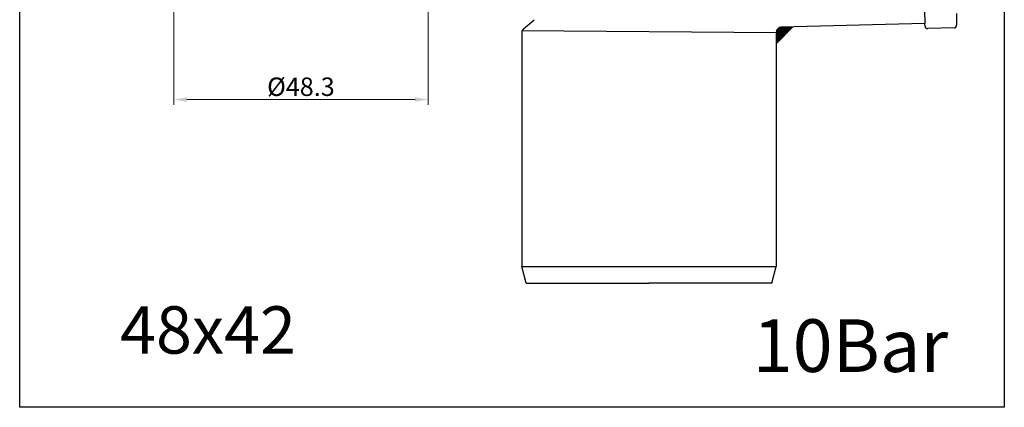
# Model space of a CAD drawing. Units: millimetres. Extents: x -1270 to 56998, y -20918 to -6343.
# Drawn here: x 27648 to 27835, y -17088 to -17014 of the extents above; entities that cross this region are included whole.
import ezdxf

# ---------------------------------------------------------------- set-up
doc = ezdxf.new("R2010")
doc.units = ezdxf.units.MM
doc.header["$LTSCALE"] = 0.5
doc.header["$MEASUREMENT"] = 0
doc.layers.add('DUONG BAO', color=4, linetype='Continuous')
doc.styles.get("Standard").update_dxf_attribs({"font": 'TIMES.TTF'})
doc.styles.add('YM', font='geniso12.shx', dxfattribs={"width": 0.8, "bigfont": '@extfont2.shx'})
doc.dimstyles.new('\\M+5D6B1\\M+5BEB6 LT 1 YM-BZ-1.00', dxfattribs={"dimtxt": 3.5, "dimasz": 2.5, "dimexe": 1, "dimexo": 0, "dimtad": 1, "dimdsep": 46, "dimtxsty": 'YM', "dimcen": 2.5, "dimclrd": 30, "dimclre": 30, "dimclrt": 3, "dimadec": 1, "dimazin": 0, "dimtfac": 1, "dimtmove": 0, "dimatfit": 3, "dimfxl": 0, "dimlwd": 5, "dimlwe": 5, "dimarcsym": 0})

# ---------------------------------------------------------------- blocks, each defined once
blk = doc.blocks.new('*D1167')
at = {"color": 30, "lineweight": 5, "transparency": 16777216}
for p, q in [((27677.09523025596, -17005.48238324684), (27677.09523025596, -17030.18223074782)), ((27725.39523025596, -17005.48238324684), (27725.39523025596, -17030.18223074782)), ((27679.59523025596, -17029.18223074782), (27722.89523025596, -17029.18223074782))]:
    blk.add_line(p, q, dxfattribs=at)
at = {"color": 30, "transparency": 16777216}
for points in [[(27679.59523025596, -17028.76556408115), (27679.59523025596, -17029.59889741449), (27677.09523025596, -17029.18223074782)], [(27722.89523025596, -17028.76556408115), (27722.89523025596, -17029.59889741449), (27725.39523025596, -17029.18223074782)]]:
    blk.add_solid(points, dxfattribs=at)
at = {"layer": 'DEFPOINTS', "color": 0, "transparency": 16777216}
for p in [(27677.09523025596, -17005.48238324684), (27725.39523025596, -17005.48238324684), (27725.39523025596, -17029.18223074782)]:
    blk.add_point(p, dxfattribs=at)
at = {"color": 3, "transparency": 16777216, "insert": (27701.24523025596, -17026.74682460331), "char_height": 3.5, "attachment_point": 5, "style": 'YM'}
blk.add_mtext('\\A1;%%C48.3', dxfattribs=at)

msp = doc.modelspace()

# ---------------------------------------------------------------- hatches: boundary and pattern name
h = msp.add_hatch()
h.set_pattern_fill('ANGLE', color=3, scale=0.02, style=0)
h.set_pattern_definition([(0, (-33176.14440643089, -9088.159352901384), (0, 0.1397), [0.1016, -0.0381]), (90, (-33176.14440643089, -9088.159352901384), (-0.1397, 8.554157892044263e-18), [0.1016, -0.0381])])
h.paths.add_polyline_path([(27794.5742615786, -17015.38016705499), (27792.42535574832, -17015.43643813452, 0.406566258643046), (27791.45153269663, -17016.43609545949), (27791.45153269664, -17018.58573791853)])

# ---------------------------------------------------------------- linework, layer by layer
for p, q in [((27818.47883339175, -16968.82989527022), (27819.68057969292, -17014.72273497795)), ((27743.48863553748, -17015.73693145041), (27745.49592544117, -17014.00886154069)), ((27743.14106550538, -17016.03615345759), (27791.44106550538, -17016.43636955254)), ((27743.14106550538, -17060.92611111794), (27791.44106550537, -17060.92611111794))]:
    msp.add_line(p, q)
at = {"color": 4}
for p, q in [((27825.63391308329, -17012.86197152609), (27825.69161455648, -17015.06550188671)), ((27819.68057969292, -17014.72273497795), (27792.41488855707, -17015.43671222757)), ((27743.14106550538, -17016.49478047033), (27743.14106550538, -17060.92611111794)), ((27791.44106550538, -17016.43636955254), (27791.44106550538, -17060.92611111794)), ((27743.97439883871, -17064.0361534576), (27767.29106550538, -17064.03615345759)), ((27790.60773217205, -17064.0361534576), (27767.29106550538, -17064.03615345759))]:
    msp.add_line(p, q, dxfattribs=at)
at = {"color": 3}
msp.add_line((27791.45153269664, -17018.58573791853), (27794.57426157859, -17015.38016705499), dxfattribs=at)
at = {"color": 4}
msp.add_lwpolyline([(27647.87050626313, -16874.99037958006), (27834.7377809576, -16874.99037958006), (27834.7377809576, -17087.64753981699), (27647.87050626313, -17087.64753981699)], close=True, dxfattribs=at)
msp.add_arc((27744.14106550538, -17016.49478047033), 1, 130.7250625726437, 180)
msp.add_arc((27792.44106550538, -17016.43636955254), 1, 91.50000000020353, 180, dxfattribs=at)
at = {"layer": 'DUONG BAO'}
for p, q in [((27819.69367067045, -17015.22256601604), (27819.68057969292, -17014.72273497795)), ((27825.20487436814, -17015.57841902335), (27820.20658774321, -17015.7093037649)), ((27743.97439883871, -17064.0361534576), (27743.14106550538, -17060.92611111794)), ((27790.60773217205, -17064.0361534576), (27791.44106550538, -17060.92611111794))]:
    msp.add_line(p, q, dxfattribs=at)
for centre, start, end in [((27820.19349926906, -17015.20947510241), 181.5002796400013, 271.5000000002036), ((27825.19178589399, -17015.07859036087), 271.5000000002036, 1.500279640001283)]:
    msp.add_arc(centre, 0.4999999999999999, start, end, dxfattribs=at)

# ---------------------------------------------------------------- texts
at = {"attachment_point": 1}
for s, insert, char_height, width in [('{\\fArial|b0|i0|c0|p34;48x42}', (27666.92222190763, -17068.45124007655), 9, 52.16944444444444), ('{\\fArial|b0|i0|c204|p34;1\\fArial|b0|i0|c0|p34;0Bar}', (27787.00676077696, -17070.93247316452), 10, 144.5315930004566)]:
    msp.add_mtext(s, dxfattribs=dict(at, insert=insert, char_height=char_height, width=width))

# ---------------------------------------------------------------- dimensions: what is measured, and where the dimension line sits
dim = msp.add_linear_dim(base=(27725.39523025596, -17029.18223074782), p1=(27677.09523025596, -17005.48238324684), p2=(27725.39523025596, -17005.48238324684), dimstyle='\\M+5D6B1\\M+5BEB6 LT 1 YM-BZ-1.00', override={"dimpost": '%%C<>', "dimtm": 0.1, "dimtfac": 0.6, "dimtdec": 3, "dimtolj": 1})
dim.commit()
dim.dimension.update_dxf_attribs({"geometry": '*D1167', "text_midpoint": (27701.24523025596, -17026.74682460331)})

doc.saveas('drawing.dxf')
